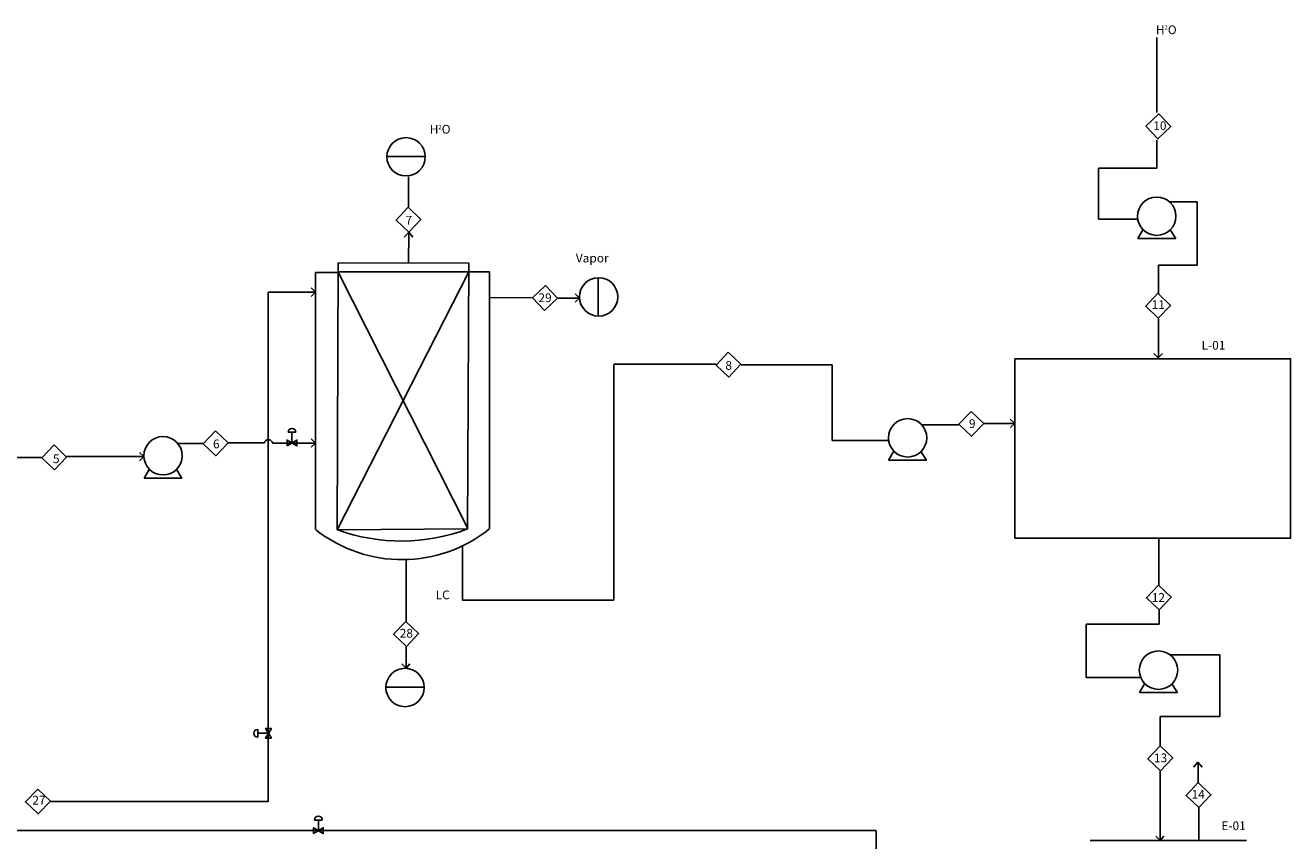
# Model space of a CAD drawing. Units: millimetres. Extents: x 31148 to 57331, y 22911 to 43503.
# Drawn here: x 41688 to 56193, y 34154 to 43503 of the extents above; entities that cross this region are included whole.
import ezdxf
from ezdxf.enums import TextEntityAlignment as Align

# ---------------------------------------------------------------- set-up
doc = ezdxf.new("R2010")
doc.units = ezdxf.units.MM
doc.layers.add('EQUIP', color=3, linetype='Continuous')
doc.layers.add('MAJOR-1', color=2, linetype='Continuous')
doc.layers.add('TSW_25', color=2, linetype='Continuous', lineweight=25)
doc.styles.get("Standard").update_dxf_attribs({"font": 'arial.ttf'})

# ---------------------------------------------------------------- blocks, each defined once
blk = doc.blocks.new('VAL_CTRL_1')
for p, q in [((-0.4, 1.1), (0.4, 1.1)), ((0, 1.1), (0, 0))]:
    blk.add_line(p, q)
blk.add_lwpolyline([(-0.5, -0.3), (-0.5, 0.3), (0.5, -0.3), (0.5, 0.3), (-0.5, -0.3)])
blk.add_arc((0, 1.1), 0.4, 0, 180)
at = {"flags": 8}
for tag, p in [('SIZE', (1.4, 0.7)), ('SPEC', (0, -0.7)), ('TAG', (0, -1.3))]:
    blk.add_attdef(tag, text='', height=0.4, dxfattribs=at).set_placement(p, align=Align.MIDDLE)

msp = doc.modelspace()

# ---------------------------------------------------------------- linework, layer by layer
for p, q in [((54659, 42504), (54659, 43362)), ((54658, 41864), (54658, 42184)), ((45833, 41999), (46268, 41999)), ((54658, 41864), (53989, 41864)), ((53989, 41864), (53989, 41357)), ((46080, 41416), (46080, 41766)), ((53989, 41357), (53989, 41280)), ((54806, 41478), (55120, 41478)), ((55120, 41478), (55120, 40854)), ((53989, 41280), (54440, 41280)), ((46031, 41074), (46083, 41131)), ((46083, 41131), (46081, 40777)), ((46083, 41131), (46131, 41075)), ((55120, 40854), (55120, 40753)), ((45275, 40670), (45016, 40670)), ((45016, 40670), (45016, 37722)), ((46774, 40678), (45262, 37719)), ((46756, 37740), (45273, 40674)), ((45275, 40678), (46774, 40678)), ((46768, 40675), (47010, 40675)), ((47010, 40675), (47010, 37734)), ((54677, 40753), (54677, 40425)), ((55120, 40753), (54677, 40753)), ((44965, 40492), (45016, 40443)), ((48256, 40609), (48256, 40174)), ((44473, 34599), (44473, 40443)), ((44473, 40443), (45016, 40443)), ((45016, 40443), (44966, 40395)), ((47503, 40378), (47010, 40381)), ((47789, 40375), (48040, 40375)), ((47990, 40424), (48041, 40375)), ((48041, 40375), (47991, 40328)), ((54679, 39700), (54679, 40142)), ((48434, 36913), (48434, 39608)), ((48436, 39619), (49606, 39619)), ((49893, 39608), (50936, 39608)), ((50936, 39608), (50936, 38742)), ((54625, 39740), (54674, 39689)), ((54674, 39689), (54725, 39739)), ((52386, 38921), (51965, 38921)), ((52681, 38937), (53030, 38937)), ((52979, 38986), (53030, 38937)), ((53030, 38937), (52980, 38890)), ((44965, 38761), (45016, 38712)), ((50936, 38742), (51582, 38742)), ((42996, 38606), (43047, 38557)), ((43727, 38706), (43438, 38706)), ((44012, 38715), (44429, 38715)), ((44524, 38712), (45016, 38712)), ((45016, 38712), (44966, 38665)), ((41384, 38548), (41874, 38548)), ((42160, 38557), (43047, 38557)), ((43047, 38557), (42997, 38510)), ((54682, 37086), (54682, 37620)), ((46700, 37535), (46700, 36913)), ((46053, 36668), (46053, 37368)), ((46700, 36913), (48434, 36913)), ((54684, 36799), (54684, 36638)), ((54684, 36638), (53850, 36638)), ((53850, 36638), (53850, 36024)), ((46054, 36381), (46054, 36130)), ((54807, 36286), (55380, 36286)), ((55380, 36286), (55380, 35576)), ((46004, 36180), (46054, 36130)), ((46054, 36130), (46096, 36181)), ((53850, 36024), (54474, 36024)), ((45820, 35914), (46256, 35914)), ((55380, 35576), (54697, 35576)), ((54697, 35576), (54697, 35241)), ((55078, 34997), (55130, 35054)), ((55130, 35054), (55178, 34998)), ((55131, 34821), (55131, 35053)), ((54698, 34155), (54698, 34952)), ((41973, 34603), (44468, 34603)), ((55141, 34535), (55141, 34157)), ((38936, 34270), (51439, 34270)), ((51441, 34272), (51441, 31186)), ((53895, 34155), (55688, 34155)), ((54648, 34205), (54698, 34155)), ((54698, 34155), (54740, 34205))]:
    msp.add_line(p, q)
for points in [[(54533, 42346), (54681, 42486), (54819, 42341), (54671, 42201)], [(46078, 41416), (45938, 41269), (46083, 41131), (46223, 41278)], [(47502, 40378), (47650, 40518), (47788, 40373), (47640, 40233)], [(54671, 40430), (54531, 40283), (54676, 40145), (54816, 40292)], [(49746, 39755), (49606, 39607), (49751, 39469), (49892, 39617)], [(53030, 39680), (56193, 39680), (56193, 37624), (53030, 37624)], [(52531, 39075), (52391, 38928), (52536, 38790), (52676, 38937)], [(43867, 38853), (43727, 38705), (43872, 38567), (44012, 38715)], [(42017, 38691), (41876, 38544), (42021, 38406), (42162, 38553)], [(54679, 37085), (54539, 36937), (54684, 36799), (54824, 36947)], [(46051, 36668), (45910, 36520), (46056, 36382), (46196, 36530)], [(54697, 35241), (54557, 35093), (54702, 34955), (54842, 35103)], [(55134, 34819), (54994, 34671), (55139, 34533), (55279, 34681)], [(41830, 34746), (41689, 34598), (41834, 34460), (41975, 34608)]]:
    msp.add_lwpolyline(points, close=True)
for centre, radius, start, end in [((44476, 38703), 48.7, 10.7992, 166.0224), ((46007, 38973), 1597, 231.7351, 308.9227)]:
    msp.add_arc(centre, radius, start, end)
at = {"layer": 'MAJOR-1', "linetype": 'Continuous', "const_width": 13.4}
for points in [[(44521, 38713), (44689, 38713)], [(44801, 38713), (44968, 38713)], [(44475, 35441), (44475, 35609)], [(44475, 35162), (44475, 35329)], [(44825, 34268), (44993, 34268)], [(45106, 34270), (45274, 34270)]]:
    msp.add_lwpolyline(points, dxfattribs=at)
at = {"layer": 'TSW_25', "color": 0}
for p, q in [((54440, 41058), (54499, 41159)), ((54440, 41058), (54875, 41058)), ((54875, 41058), (54811, 41156)), ((45274, 40778), (45263, 37718)), ((45274, 40778), (46770, 40775)), ((46771, 40780), (46758, 37727)), ((51584, 38517), (51643, 38618)), ((52019, 38517), (51955, 38615)), ((51584, 38517), (52019, 38517)), ((43049, 38311), (43108, 38411)), ((43049, 38311), (43484, 38311)), ((43484, 38311), (43420, 38409)), ((45265, 37718), (46759, 37728)), ((54459, 35853), (54519, 35953)), ((54459, 35853), (54895, 35853)), ((54895, 35853), (54831, 35951))]:
    msp.add_line(p, q, dxfattribs=at)
for centre in [(46053, 41995), (54658, 41314), (48260, 40389), (51802, 38773), (43267, 38567), (54678, 36109), (46041, 35910)]:
    msp.add_circle(centre, 220, dxfattribs=at)
msp.add_arc((46001, 39727), 2138, 249.8108, 290.7417, dxfattribs=at)

# ---------------------------------------------------------------- block references
at = {"layer": 'EQUIP', "xscale": 111.7209633391614, "yscale": 111.7209633391614, "zscale": 111.7209633391614}
for p in [(44745, 38713), (45048, 34268)]:
    msp.add_blockref('VAL_CTRL_1', p, dxfattribs=at)
at = {"layer": 'EQUIP', "xscale": 111.7209633391614, "yscale": 111.7209633391614, "zscale": 111.7209633391614, "rotation": 90}
msp.add_blockref('VAL_CTRL_1', (44475, 35385), dxfattribs=at)

# ---------------------------------------------------------------- texts
at = {"char_height": 100, "attachment_point": 1}
for s, insert in [('{\\fArial|b1|i0|c0|p34;H\\H0.5x;2\\H2x;O}', (54648, 43501)), ('{\\fArial|b1|i0|c0|p34;H\\H0.5x;2\\H2x;O}', (46324, 42361)), ('{\\fArial|b1|i0|c0|p34;10}', (54618, 42401)), ('{\\fArial|b1|i0|c0|p34;7}', (46046, 41318)), ('{\\fArial|b1|i0|c0|p34;Vapor}', (47999, 40884)), ('{\\fArial|b1|i0|c0|p34;29}', (47570, 40429)), ('{\\fArial|b1|i0|c0|p34;11}', (54600, 40350)), ('{\\fArial|b1|i0|c0|p34;L-01}', (55172, 39883)), ('{\\fArial|b1|i0|c0|p34;8}', (49713, 39653)), ('{\\fArial|b1|i0|c0|p34;9}', (52505, 38986)), ('{\\fArial|b1|i0|c0|p34;6}', (43840, 38753)), ('{\\fArial|b1|i0|c0|p34;5}', (42005, 38583)), ('{\\fArial|b1|i0|c0|p34;LC}', (46392, 37022)), ('{\\fArial|b1|i0|c0|p34;12}', (54601, 36992)), ('{\\fArial|b1|i0|c0|p34;28}', (45980, 36582)), ('{\\fArial|b1|i0|c0|p34;13}', (54626, 35153)), ('{\\fArial|b1|i0|c0|p34;27}', (41769, 34668)), ('{\\fArial|b1|i0|c0|p34;14}', (55057, 34735)), ('{\\fArial|b1|i0|c0|p34;E-01}', (55399, 34375))]:
    msp.add_mtext_dynamic_manual_height_columns(s, width=174.2, gutter_width=12.5, heights=[0], dxfattribs=dict(at, insert=insert))

doc.saveas('drawing.dxf')
